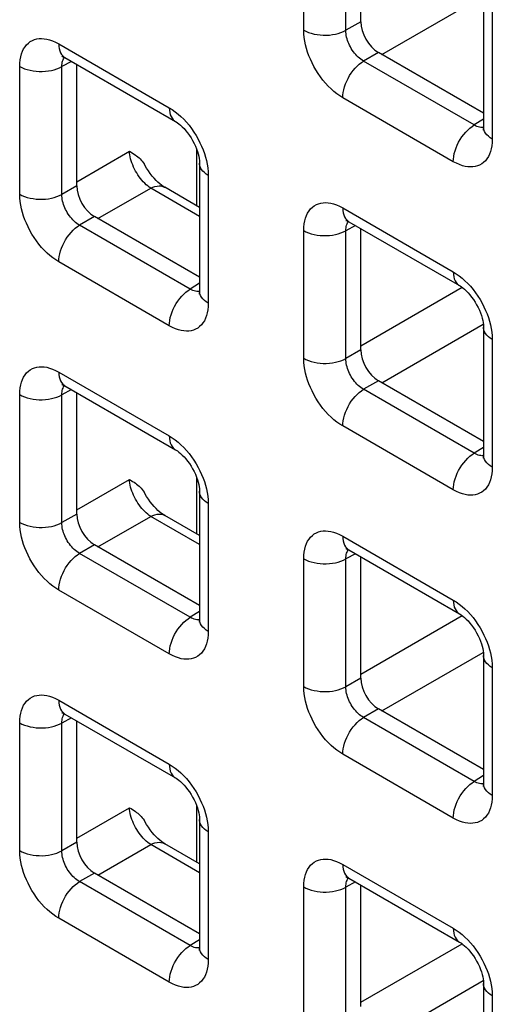
# Model space of a CAD drawing. Units: millimetres. Extents: x -45 to 54, y -212 to 83.
# Drawn here: x -22 to -17, y -22 to -12 of the extents above; entities that cross this region are included whole.
import ezdxf

# ---------------------------------------------------------------- set-up
doc = ezdxf.new("R2010")
doc.units = ezdxf.units.MM
doc.header["$LTSCALE"] = 16.335
doc.layers.add('RACCORDO', color=7, linetype='CONTINUOUS')

msp = doc.modelspace()

# ---------------------------------------------------------------- linework, layer by layer
at = {"layer": 'RACCORDO', "color": 250, "linetype": 'CONTINUOUS'}
for p, q in [((-18.9353, -11.9872), (-18.9353, -10.7157)), ((-18.5148, -11.9893), (-18.5148, -10.7178)), ((-18.1553, -12.2304), (-17.1462, -11.6478)), ((-17.0565, -11.8005), (-17.0565, -13.072)), ((-18.3671, -11.904), (-18.5148, -11.9893)), ((-21.3749, -12.124), (-20.2737, -12.7598)), ((-18.1903, -12.2102), (-18.338, -12.2954)), ((-21.2474, -12.2991), (-21.3432, -12.3506)), ((-17.2369, -12.9312), (-18.338, -12.2954)), ((-21.7637, -13.6199), (-21.7637, -12.3485)), ((-21.3432, -13.6221), (-21.3432, -12.3506)), ((-17.4453, -13.2964), (-18.5464, -12.6607)), ((-17.1443, -12.874), (-17.2369, -12.9312)), ((-17.184, -12.9532), (-17.1964, -12.9498)), ((-21.1955, -13.4963), (-20.6703, -13.193)), ((-20.0003, -13.7355), (-20.0003, -13.1764)), ((-19.8849, -13.4333), (-19.8849, -14.7048)), ((-21.1955, -13.5368), (-21.3432, -13.6221)), ((-20.9837, -13.8632), (-20.4585, -13.56)), ((-19.9727, -13.8404), (-20.4585, -13.56)), ((-18.5464, -13.7571), (-17.4453, -14.3929)), ((-21.0188, -13.8429), (-21.1664, -13.9282)), ((-20.0653, -14.564), (-21.1664, -13.9282)), ((-18.9353, -15.253), (-18.9353, -13.9816)), ((-18.4189, -13.9322), (-18.5148, -13.9837)), ((-18.5148, -15.2552), (-18.5148, -13.9837)), ((-20.2737, -14.9292), (-21.3749, -14.2934)), ((-19.9727, -14.5067), (-20.0653, -14.564)), ((-20.0125, -14.5859), (-20.0248, -14.5826)), ((-18.3671, -15.1294), (-17.3582, -14.5468)), ((-18.1553, -15.4963), (-17.1462, -14.9137)), ((-17.0565, -15.0664), (-17.0565, -16.3379)), ((-18.3671, -15.1699), (-18.5148, -15.2552)), ((-21.3749, -15.3899), (-20.2737, -16.0257)), ((-18.1903, -15.476), (-18.338, -15.5613)), ((-21.2474, -15.565), (-21.3432, -15.6165)), ((-17.2369, -16.1971), (-18.338, -15.5613)), ((-21.7637, -16.8858), (-21.7637, -15.6144)), ((-21.3432, -16.8879), (-21.3432, -15.6165)), ((-17.4453, -16.5623), (-18.5464, -15.9265)), ((-17.1443, -16.1398), (-17.2369, -16.1971)), ((-17.184, -16.219), (-17.1964, -16.2157)), ((-21.1955, -16.7622), (-20.6703, -16.4589)), ((-20.0003, -17.0014), (-20.0003, -16.4423)), ((-19.8849, -16.6992), (-19.8849, -17.9706)), ((-21.1955, -16.8027), (-21.3432, -16.8879)), ((-20.9837, -17.1291), (-20.4585, -16.8258)), ((-19.9727, -17.1063), (-20.4585, -16.8258)), ((-18.5464, -17.023), (-17.4453, -17.6588)), ((-21.0188, -17.1088), (-21.1664, -17.1941)), ((-20.0653, -17.8299), (-21.1664, -17.1941)), ((-18.4189, -17.1981), (-18.5148, -17.2496)), ((-18.9353, -18.5189), (-18.9353, -17.2475)), ((-18.5148, -18.521), (-18.5148, -17.2496)), ((-20.2737, -18.1951), (-21.3749, -17.5593)), ((-19.9727, -17.7726), (-20.0653, -17.8299)), ((-18.3671, -18.3953), (-17.3582, -17.8127)), ((-20.0125, -17.8518), (-20.0248, -17.8485)), ((-18.1553, -18.7622), (-17.1462, -18.1796)), ((-17.0565, -18.3323), (-17.0565, -19.6037)), ((-18.3671, -18.4358), (-18.5148, -18.521)), ((-21.3749, -18.6558), (-20.2737, -19.2916)), ((-18.1903, -18.7419), (-18.338, -18.8272)), ((-21.7637, -20.1517), (-21.7637, -18.8803)), ((-21.2474, -18.8309), (-21.3432, -18.8824)), ((-21.3432, -20.1538), (-21.3432, -18.8824)), ((-17.2369, -19.463), (-18.338, -18.8272)), ((-17.4453, -19.8282), (-18.5464, -19.1924)), ((-17.1443, -19.4057), (-17.2369, -19.463)), ((-17.184, -19.4849), (-17.1964, -19.4816)), ((-21.1955, -20.028), (-20.6703, -19.7248)), ((-20.0003, -20.2673), (-20.0003, -19.7082)), ((-19.8849, -19.9651), (-19.8849, -21.2365)), ((-21.1955, -20.0686), (-21.3432, -20.1538)), ((-20.9837, -20.395), (-20.4585, -20.0917)), ((-19.9727, -20.3722), (-20.4585, -20.0917)), ((-21.0188, -20.3747), (-21.1664, -20.46)), ((-18.5464, -20.2889), (-17.4453, -20.9247)), ((-20.0653, -21.0957), (-21.1664, -20.46)), ((-18.4189, -20.464), (-18.5148, -20.5155)), ((-18.9353, -21.7848), (-18.9353, -20.5134)), ((-18.5148, -21.7869), (-18.5148, -20.5155)), ((-20.2737, -21.461), (-21.3749, -20.8252)), ((-19.9727, -21.0385), (-20.0653, -21.0957)), ((-20.0125, -21.1177), (-20.0248, -21.1144)), ((-18.3671, -21.6611), (-17.3582, -21.0786)), ((-18.1553, -22.0281), (-17.1462, -21.4454)), ((-17.0565, -21.5982), (-17.0565, -22.8696))]:
    msp.add_line(p, q, dxfattribs=at)
at = {"layer": 'RACCORDO', "color": 7, "linetype": 'CONTINUOUS'}
for p, q in [((-18.3671, -11.904), (-18.3671, -10.6962)), ((-17.1443, -11.6781), (-17.1443, -12.9495)), ((-17.1443, -12.8141), (-18.1903, -12.2102)), ((-21.3127, -12.2613), (-20.2116, -12.8971)), ((-21.1955, -13.5368), (-21.1955, -12.329)), ((-19.9727, -13.3108), (-19.9727, -14.5823)), ((-19.9727, -13.7514), (-20.3196, -13.5512)), ((-19.9727, -14.4469), (-21.0188, -13.8429)), ((-18.4843, -13.8944), (-17.3832, -14.5302)), ((-18.3671, -15.1699), (-18.3671, -13.9621)), ((-17.1443, -14.9439), (-17.1443, -16.2154)), ((-17.1443, -16.08), (-18.1903, -15.476)), ((-21.3127, -15.5272), (-20.2116, -16.163)), ((-21.1955, -16.8027), (-21.1955, -15.5949)), ((-19.9727, -16.5767), (-19.9727, -17.8482)), ((-19.9727, -17.0173), (-20.3196, -16.8171)), ((-19.9727, -17.7128), (-21.0188, -17.1088)), ((-18.4843, -17.1603), (-17.3832, -17.7961)), ((-18.3671, -18.4358), (-18.3671, -17.228)), ((-17.1443, -18.2098), (-17.1443, -19.4813)), ((-21.3127, -18.7931), (-20.2116, -19.4289)), ((-17.1443, -19.3459), (-18.1903, -18.7419)), ((-21.1955, -20.0686), (-21.1955, -18.8608)), ((-19.9727, -19.8426), (-19.9727, -21.114)), ((-19.9727, -20.2832), (-20.3196, -20.0829)), ((-19.9727, -20.9787), (-21.0188, -20.3747)), ((-18.4843, -20.4262), (-17.3832, -21.062)), ((-18.3671, -21.7017), (-18.3671, -20.4939)), ((-17.1443, -21.4757), (-17.1443, -22.7471))]:
    msp.add_line(p, q, dxfattribs=at)
at = {"layer": 'RACCORDO', "color": 250, "linetype": 'CONTINUOUS'}
for points in [[(-18.9353, -11.9872), (-18.9122, -11.9992), (-18.8871, -12.0097), (-18.8603, -12.0187), (-18.832, -12.0261), (-18.8025, -12.0317), (-18.7722, -12.0356), (-18.7413, -12.0376), (-18.7102, -12.0377), (-18.6793, -12.036), (-18.6489, -12.0325), (-18.6192, -12.0272), (-18.5907, -12.0201), (-18.5636, -12.0114), (-18.5382, -12.001), (-18.5148, -11.9893)], [(-18.5464, -12.6607), (-18.5764, -12.6419), (-18.6058, -12.6211), (-18.6345, -12.5982), (-18.6627, -12.573), (-18.6903, -12.5458), (-18.717, -12.5167), (-18.7429, -12.4857), (-18.7679, -12.4528), (-18.7914, -12.4189), (-18.8133, -12.3841), (-18.8337, -12.3482), (-18.8523, -12.3124), (-18.8687, -12.277), (-18.8833, -12.2416), (-18.8962, -12.206), (-18.9074, -12.1702), (-18.917, -12.1343), (-18.9246, -12.098), (-18.9301, -12.0614), (-18.9337, -12.0245), (-18.9353, -11.9872)], [(-18.338, -12.2954), (-18.3518, -12.2872), (-18.3654, -12.2778), (-18.3788, -12.2674), (-18.3918, -12.2561), (-18.4045, -12.2439), (-18.4168, -12.2307), (-18.4287, -12.2167), (-18.4401, -12.2018), (-18.4509, -12.1864), (-18.4609, -12.1706), (-18.4702, -12.1543), (-18.4785, -12.138), (-18.486, -12.1218), (-18.4925, -12.1057), (-18.4982, -12.0895), (-18.5032, -12.0731), (-18.5073, -12.0568), (-18.5107, -12.0401), (-18.5131, -12.0232), (-18.5145, -12.0062), (-18.5148, -11.9893)], [(-21.7637, -12.3485), (-21.7625, -12.3146), (-21.7591, -12.2826), (-21.7536, -12.2526), (-21.7459, -12.2245), (-21.7362, -12.1983), (-21.7243, -12.1743), (-21.7104, -12.1525), (-21.6944, -12.1328), (-21.6769, -12.1158), (-21.6576, -12.1016), (-21.6368, -12.09), (-21.615, -12.0812), (-21.5926, -12.0752), (-21.5692, -12.0718), (-21.5448, -12.071), (-21.5195, -12.0727), (-21.4931, -12.0769), (-21.4655, -12.084), (-21.4366, -12.0944), (-21.4064, -12.1077), (-21.3749, -12.124)], [(-21.3749, -12.124), (-21.3737, -12.1487), (-21.3703, -12.1718), (-21.3647, -12.193), (-21.3569, -12.2123), (-21.3471, -12.2292), (-21.3352, -12.2437), (-21.3215, -12.2556), (-21.3128, -12.2613)], [(-21.3432, -12.3506), (-21.3429, -12.3355), (-21.3417, -12.3211), (-21.3393, -12.3075), (-21.336, -12.2948), (-21.3318, -12.283), (-21.3266, -12.2721), (-21.3203, -12.2622), (-21.3175, -12.2587)], [(-18.5464, -12.6607), (-18.5453, -12.6347), (-18.5419, -12.6077), (-18.5363, -12.5799), (-18.5285, -12.5517), (-18.5186, -12.5234), (-18.5068, -12.4952), (-18.4931, -12.4675), (-18.4777, -12.4405), (-18.4608, -12.4146), (-18.4425, -12.39), (-18.4231, -12.367), (-18.4027, -12.3458), (-18.3815, -12.3267), (-18.3599, -12.3098), (-18.338, -12.2954)], [(-21.7637, -12.3485), (-21.7406, -12.3605), (-21.7156, -12.3711), (-21.6887, -12.3801), (-21.6604, -12.3874), (-21.6309, -12.3931), (-21.6006, -12.3969), (-21.5697, -12.3989), (-21.5387, -12.3991), (-21.5078, -12.3974), (-21.4773, -12.3938), (-21.4477, -12.3885), (-21.4191, -12.3814), (-21.392, -12.3727), (-21.3666, -12.3624), (-21.3432, -12.3506)], [(-20.2737, -12.7598), (-20.2726, -12.7845), (-20.2692, -12.8076), (-20.2636, -12.8288), (-20.2558, -12.848), (-20.2459, -12.865), (-20.2341, -12.8795), (-20.2204, -12.8914), (-20.2116, -12.8971)], [(-20.2737, -12.7598), (-20.2437, -12.7785), (-20.2144, -12.7994), (-20.1857, -12.8223), (-20.1575, -12.8475), (-20.1299, -12.8747)], [(-20.1299, -12.8747), (-20.1032, -12.9037), (-20.0773, -12.9348), (-20.0523, -12.9677), (-20.0288, -13.0015), (-20.0068, -13.0364), (-19.9864, -13.0723), (-19.9679, -13.1081), (-19.9514, -13.1435), (-19.9368, -13.1789), (-19.924, -13.2145)], [(-17.4453, -13.2964), (-17.4442, -13.2705), (-17.4408, -13.2435), (-17.4351, -13.2157), (-17.4274, -13.1875), (-17.4175, -13.1592), (-17.4057, -13.131), (-17.392, -13.1032), (-17.3766, -13.0763), (-17.3596, -13.0504), (-17.3414, -13.0258), (-17.3219, -13.0027), (-17.3015, -12.9816), (-17.2804, -12.9625), (-17.2588, -12.9456), (-17.2369, -12.9312)], [(-17.1964, -12.9498), (-17.2094, -12.9451), (-17.2229, -12.9389), (-17.2369, -12.9312)], [(-17.1445, -12.955), (-17.1499, -12.9557), (-17.1608, -12.956), (-17.1722, -12.9552), (-17.184, -12.9532)], [(-17.0565, -13.072), (-17.0772, -13.0587), (-17.0955, -13.0442), (-17.1111, -13.0287), (-17.1239, -13.0123), (-17.1336, -12.9953), (-17.1403, -12.9778), (-17.1438, -12.96), (-17.1443, -12.9495)], [(-17.0565, -13.072), (-17.0577, -13.1059), (-17.0611, -13.1378), (-17.0666, -13.1678), (-17.0742, -13.196), (-17.084, -13.2221), (-17.0958, -13.2461), (-17.1098, -13.268), (-17.1257, -13.2877), (-17.1433, -13.3047), (-17.1625, -13.3189), (-17.1834, -13.3304), (-17.2051, -13.3393), (-17.2276, -13.3453), (-17.251, -13.3487), (-17.2753, -13.3494), (-17.3007, -13.3478), (-17.327, -13.3436), (-17.3546, -13.3364), (-17.3836, -13.3261), (-17.4138, -13.3128), (-17.4453, -13.2964)], [(-20.4585, -13.56), (-20.4736, -13.5497), (-20.4887, -13.5381), (-20.5037, -13.5254), (-20.5184, -13.5115), (-20.5329, -13.4965), (-20.547, -13.4806), (-20.5607, -13.4638), (-20.5738, -13.4462), (-20.5864, -13.4279), (-20.5983, -13.409), (-20.6095, -13.3896), (-20.6199, -13.3698), (-20.6295, -13.3498), (-20.6382, -13.3295), (-20.6459, -13.3093), (-20.6526, -13.289), (-20.6584, -13.269), (-20.663, -13.2492), (-20.6665, -13.2299), (-20.669, -13.2112), (-20.6703, -13.193)], [(-19.924, -13.2145), (-19.9127, -13.2503), (-19.9032, -13.2862), (-19.8956, -13.3224), (-19.8901, -13.3591), (-19.8865, -13.396), (-19.8849, -13.4333)], [(-19.8849, -13.4333), (-19.9057, -13.42), (-19.924, -13.4055), (-19.9396, -13.39), (-19.9523, -13.3737), (-19.9621, -13.3566), (-19.9687, -13.3391), (-19.9722, -13.3213), (-19.9727, -13.3108)], [(-20.4585, -13.56), (-20.4372, -13.5502), (-20.4161, -13.5431), (-20.3957, -13.5387), (-20.376, -13.5371), (-20.3572, -13.5384), (-20.3396, -13.5424), (-20.3233, -13.5491), (-20.3196, -13.5512)], [(-21.7637, -13.6199), (-21.7406, -13.6319), (-21.7156, -13.6425), (-21.6887, -13.6515), (-21.6604, -13.6589), (-21.6309, -13.6645), (-21.6006, -13.6684), (-21.5697, -13.6704), (-21.5387, -13.6705), (-21.5078, -13.6688), (-21.4773, -13.6653), (-21.4477, -13.66), (-21.4191, -13.6529), (-21.392, -13.6441), (-21.3666, -13.6338), (-21.3432, -13.6221)], [(-21.3749, -14.2934), (-21.4048, -14.2747), (-21.4342, -14.2539), (-21.4629, -14.2309), (-21.4911, -14.2058), (-21.5187, -14.1786), (-21.5454, -14.1495), (-21.5713, -14.1185), (-21.5963, -14.0856), (-21.6198, -14.0517), (-21.6418, -14.0169), (-21.6622, -13.981), (-21.6807, -13.9452), (-21.6972, -13.9097), (-21.7118, -13.8743), (-21.7246, -13.8388), (-21.7359, -13.803), (-21.7454, -13.7671), (-21.753, -13.7308), (-21.7585, -13.6942), (-21.7621, -13.6572), (-21.7637, -13.6199)], [(-21.1664, -13.9282), (-21.1802, -13.92), (-21.1938, -13.9106), (-21.2072, -13.9002), (-21.2203, -13.8889), (-21.2329, -13.8767), (-21.2452, -13.8635), (-21.2571, -13.8495), (-21.2686, -13.8346), (-21.2793, -13.8192), (-21.2893, -13.8033), (-21.2986, -13.7871), (-21.307, -13.7708), (-21.3144, -13.7546), (-21.3209, -13.7385), (-21.3267, -13.7223), (-21.3316, -13.7059), (-21.3358, -13.6896), (-21.3391, -13.6729), (-21.3415, -13.656), (-21.3429, -13.639), (-21.3432, -13.6221)], [(-18.9353, -13.9816), (-18.934, -13.9477), (-18.9307, -13.9157), (-18.9252, -13.8857), (-18.9175, -13.8576), (-18.9077, -13.8314), (-18.8959, -13.8074), (-18.882, -13.7856), (-18.866, -13.7659), (-18.8484, -13.7489), (-18.8292, -13.7347), (-18.8084, -13.7231), (-18.7866, -13.7143), (-18.7641, -13.7083), (-18.7408, -13.7049), (-18.7164, -13.7041), (-18.6911, -13.7058), (-18.6647, -13.71), (-18.6371, -13.7171), (-18.6082, -13.7275), (-18.5779, -13.7408), (-18.5464, -13.7571)], [(-18.5464, -13.7571), (-18.5453, -13.7818), (-18.5419, -13.8049), (-18.5363, -13.8261), (-18.5285, -13.8454), (-18.5186, -13.8623), (-18.5068, -13.8768), (-18.4931, -13.8887), (-18.4843, -13.8944)], [(-18.5148, -13.9837), (-18.5145, -13.9686), (-18.5132, -13.9542), (-18.5109, -13.9406), (-18.5076, -13.9279), (-18.5034, -13.9161), (-18.4981, -13.9052), (-18.4919, -13.8953), (-18.4891, -13.8918)], [(-21.3749, -14.2934), (-21.3737, -14.2675), (-21.3703, -14.2405), (-21.3647, -14.2127), (-21.3569, -14.1845), (-21.3471, -14.1562), (-21.3352, -14.128), (-21.3215, -14.1002), (-21.3061, -14.0733), (-21.2892, -14.0474), (-21.2709, -14.0228), (-21.2515, -13.9997), (-21.2311, -13.9786), (-21.21, -13.9595), (-21.1883, -13.9426), (-21.1664, -13.9282)], [(-18.9353, -13.9816), (-18.9122, -13.9936), (-18.8871, -14.0042), (-18.8603, -14.0132), (-18.832, -14.0205), (-18.8025, -14.0262), (-18.7722, -14.03), (-18.7413, -14.032), (-18.7102, -14.0322), (-18.6793, -14.0305), (-18.6489, -14.0269), (-18.6192, -14.0216), (-18.5907, -14.0145), (-18.5636, -14.0058), (-18.5382, -13.9955), (-18.5148, -13.9837)], [(-17.4453, -14.3929), (-17.4442, -14.4176), (-17.4408, -14.4407), (-17.4351, -14.4619), (-17.4274, -14.4811), (-17.4175, -14.4981), (-17.4057, -14.5126), (-17.392, -14.5245), (-17.3832, -14.5302)], [(-17.4453, -14.3929), (-17.4153, -14.4116), (-17.386, -14.4325), (-17.3572, -14.4554), (-17.329, -14.4806), (-17.3015, -14.5078)], [(-20.2737, -14.9292), (-20.2726, -14.9033), (-20.2692, -14.8762), (-20.2636, -14.8485), (-20.2558, -14.8203), (-20.2459, -14.7919), (-20.2341, -14.7638), (-20.2204, -14.736), (-20.205, -14.7091), (-20.1881, -14.6831), (-20.1698, -14.6585), (-20.1503, -14.6355), (-20.13, -14.6143), (-20.1088, -14.5952), (-20.0872, -14.5784), (-20.0653, -14.564)], [(-20.0248, -14.5826), (-20.0378, -14.5779), (-20.0514, -14.5717), (-20.0653, -14.564)], [(-19.9729, -14.5877), (-19.9783, -14.5885), (-19.9893, -14.5888), (-20.0007, -14.588), (-20.0125, -14.5859)], [(-19.8849, -14.7048), (-19.9057, -14.6914), (-19.924, -14.677), (-19.9396, -14.6615), (-19.9523, -14.6451), (-19.9621, -14.6281), (-19.9687, -14.6106), (-19.9722, -14.5927), (-19.9727, -14.5823)], [(-17.3015, -14.5078), (-17.2748, -14.5368), (-17.2489, -14.5679), (-17.2238, -14.6008), (-17.2003, -14.6346), (-17.1784, -14.6695), (-17.158, -14.7054), (-17.1395, -14.7412), (-17.123, -14.7766), (-17.1084, -14.812), (-17.0956, -14.8476)], [(-19.8849, -14.7048), (-19.8861, -14.7387), (-19.8895, -14.7706), (-19.895, -14.8006), (-19.9026, -14.8287), (-19.9124, -14.8549), (-19.9243, -14.8789), (-19.9382, -14.9008), (-19.9542, -14.9205), (-19.9717, -14.9375), (-19.991, -14.9517), (-20.0118, -14.9632), (-20.0336, -14.972), (-20.056, -14.9781), (-20.0794, -14.9814), (-20.1038, -14.9822), (-20.1291, -14.9806), (-20.1554, -14.9764), (-20.1831, -14.9692), (-20.212, -14.9589), (-20.2422, -14.9456), (-20.2737, -14.9292)], [(-17.0956, -14.8476), (-17.0843, -14.8834), (-17.0747, -14.9193), (-17.0672, -14.9555), (-17.0616, -14.9922), (-17.0581, -15.0291), (-17.0565, -15.0664)], [(-17.0565, -15.0664), (-17.0772, -15.0531), (-17.0955, -15.0386), (-17.1111, -15.0231), (-17.1239, -15.0068), (-17.1336, -14.9897), (-17.1403, -14.9722), (-17.1438, -14.9544), (-17.1443, -14.9439)], [(-18.9353, -15.253), (-18.9122, -15.265), (-18.8871, -15.2756), (-18.8603, -15.2846), (-18.832, -15.292), (-18.8025, -15.2976), (-18.7722, -15.3014), (-18.7413, -15.3035), (-18.7102, -15.3036), (-18.6793, -15.3019), (-18.6489, -15.2984), (-18.6192, -15.2931), (-18.5907, -15.286), (-18.5636, -15.2772), (-18.5382, -15.2669), (-18.5148, -15.2552)], [(-18.5464, -15.9265), (-18.5764, -15.9078), (-18.6058, -15.887), (-18.6345, -15.864), (-18.6627, -15.8389), (-18.6903, -15.8117), (-18.717, -15.7826), (-18.7429, -15.7516), (-18.7679, -15.7187), (-18.7914, -15.6848), (-18.8133, -15.65), (-18.8337, -15.6141), (-18.8523, -15.5783), (-18.8687, -15.5428), (-18.8833, -15.5074), (-18.8962, -15.4719), (-18.9074, -15.4361), (-18.917, -15.4002), (-18.9246, -15.3639), (-18.9301, -15.3273), (-18.9337, -15.2903), (-18.9353, -15.253)], [(-18.338, -15.5613), (-18.3518, -15.5531), (-18.3654, -15.5437), (-18.3788, -15.5333), (-18.3918, -15.522), (-18.4045, -15.5098), (-18.4168, -15.4966), (-18.4287, -15.4826), (-18.4401, -15.4677), (-18.4509, -15.4523), (-18.4609, -15.4364), (-18.4702, -15.4202), (-18.4785, -15.4039), (-18.486, -15.3877), (-18.4925, -15.3716), (-18.4982, -15.3554), (-18.5032, -15.339), (-18.5073, -15.3227), (-18.5107, -15.306), (-18.5131, -15.2891), (-18.5145, -15.2721), (-18.5148, -15.2552)], [(-21.7637, -15.6144), (-21.7625, -15.5805), (-21.7591, -15.5485), (-21.7536, -15.5185), (-21.7459, -15.4904), (-21.7362, -15.4642), (-21.7243, -15.4402), (-21.7104, -15.4184), (-21.6944, -15.3987), (-21.6769, -15.3817), (-21.6576, -15.3675), (-21.6368, -15.3559), (-21.615, -15.3471), (-21.5926, -15.341), (-21.5692, -15.3377), (-21.5448, -15.3369), (-21.5195, -15.3385), (-21.4931, -15.3427), (-21.4655, -15.3499), (-21.4366, -15.3603), (-21.4064, -15.3736), (-21.3749, -15.3899)], [(-21.3749, -15.3899), (-21.3737, -15.4146), (-21.3703, -15.4377), (-21.3647, -15.4589), (-21.3569, -15.4781), (-21.3471, -15.4951), (-21.3352, -15.5096), (-21.3215, -15.5215), (-21.3128, -15.5272)], [(-21.3432, -15.6165), (-21.3429, -15.6014), (-21.3417, -15.5869), (-21.3393, -15.5733), (-21.336, -15.5606), (-21.3318, -15.5489), (-21.3266, -15.538), (-21.3203, -15.5281), (-21.3175, -15.5246)], [(-18.5464, -15.9265), (-18.5453, -15.9006), (-18.5419, -15.8736), (-18.5363, -15.8458), (-18.5285, -15.8176), (-18.5186, -15.7893), (-18.5068, -15.7611), (-18.4931, -15.7333), (-18.4777, -15.7064), (-18.4608, -15.6804), (-18.4425, -15.6559), (-18.4231, -15.6328), (-18.4027, -15.6117), (-18.3815, -15.5925), (-18.3599, -15.5757), (-18.338, -15.5613)], [(-21.7637, -15.6144), (-21.7406, -15.6264), (-21.7156, -15.637), (-21.6887, -15.646), (-21.6604, -15.6533), (-21.6309, -15.659), (-21.6006, -15.6628), (-21.5697, -15.6648), (-21.5387, -15.665), (-21.5078, -15.6633), (-21.4773, -15.6597), (-21.4477, -15.6544), (-21.4191, -15.6473), (-21.392, -15.6386), (-21.3666, -15.6283), (-21.3432, -15.6165)], [(-20.2737, -16.0257), (-20.2726, -16.0504), (-20.2692, -16.0734), (-20.2636, -16.0947), (-20.2558, -16.1139), (-20.2459, -16.1309), (-20.2341, -16.1454), (-20.2204, -16.1573), (-20.2116, -16.163)], [(-20.2737, -16.0257), (-20.2437, -16.0444), (-20.2144, -16.0653), (-20.1857, -16.0882), (-20.1575, -16.1133), (-20.1299, -16.1406)], [(-20.1299, -16.1406), (-20.1032, -16.1696), (-20.0773, -16.2007), (-20.0523, -16.2336), (-20.0288, -16.2674), (-20.0068, -16.3023), (-19.9864, -16.3381), (-19.9679, -16.374), (-19.9514, -16.4094), (-19.9368, -16.4448), (-19.924, -16.4804)], [(-17.4453, -16.5623), (-17.4442, -16.5364), (-17.4408, -16.5093), (-17.4351, -16.4816), (-17.4274, -16.4534), (-17.4175, -16.425), (-17.4057, -16.3969), (-17.392, -16.3691), (-17.3766, -16.3422), (-17.3596, -16.3162), (-17.3414, -16.2916), (-17.3219, -16.2686), (-17.3015, -16.2474), (-17.2804, -16.2283), (-17.2588, -16.2115), (-17.2369, -16.1971)], [(-17.1964, -16.2157), (-17.2094, -16.211), (-17.2229, -16.2048), (-17.2369, -16.1971)], [(-17.1445, -16.2208), (-17.1499, -16.2216), (-17.1608, -16.2219), (-17.1722, -16.2211), (-17.184, -16.219)], [(-17.0565, -16.3379), (-17.0772, -16.3245), (-17.0955, -16.3101), (-17.1111, -16.2946), (-17.1239, -16.2782), (-17.1336, -16.2612), (-17.1403, -16.2437), (-17.1438, -16.2258), (-17.1443, -16.2154)], [(-17.0565, -16.3379), (-17.0577, -16.3718), (-17.0611, -16.4037), (-17.0666, -16.4337), (-17.0742, -16.4618), (-17.084, -16.488), (-17.0958, -16.512), (-17.1098, -16.5339), (-17.1257, -16.5536), (-17.1433, -16.5706), (-17.1625, -16.5848), (-17.1834, -16.5963), (-17.2051, -16.6051), (-17.2276, -16.6112), (-17.251, -16.6145), (-17.2753, -16.6153), (-17.3007, -16.6137), (-17.327, -16.6095), (-17.3546, -16.6023), (-17.3836, -16.592), (-17.4138, -16.5787), (-17.4453, -16.5623)], [(-20.4585, -16.8258), (-20.4736, -16.8156), (-20.4887, -16.804), (-20.5037, -16.7912), (-20.5184, -16.7773), (-20.5329, -16.7624), (-20.547, -16.7465), (-20.5607, -16.7297), (-20.5738, -16.7121), (-20.5864, -16.6938), (-20.5983, -16.6749), (-20.6095, -16.6555), (-20.6199, -16.6357), (-20.6295, -16.6156), (-20.6382, -16.5954), (-20.6459, -16.5751), (-20.6526, -16.5549), (-20.6584, -16.5349), (-20.663, -16.5151), (-20.6665, -16.4958), (-20.669, -16.4771), (-20.6703, -16.4589)], [(-19.924, -16.4804), (-19.9127, -16.5161), (-19.9032, -16.5521), (-19.8956, -16.5883), (-19.8901, -16.6249), (-19.8865, -16.6619), (-19.8849, -16.6992)], [(-19.8849, -16.6992), (-19.9057, -16.6859), (-19.924, -16.6714), (-19.9396, -16.6559), (-19.9523, -16.6395), (-19.9621, -16.6225), (-19.9687, -16.605), (-19.9722, -16.5872), (-19.9727, -16.5767)], [(-20.4585, -16.8258), (-20.4372, -16.8161), (-20.4161, -16.809), (-20.3957, -16.8046), (-20.376, -16.803), (-20.3572, -16.8042), (-20.3396, -16.8082), (-20.3233, -16.815), (-20.3196, -16.8171)], [(-21.7637, -16.8858), (-21.7406, -16.8978), (-21.7156, -16.9084), (-21.6887, -16.9174), (-21.6604, -16.9248), (-21.6309, -16.9304), (-21.6006, -16.9342), (-21.5697, -16.9362), (-21.5387, -16.9364), (-21.5078, -16.9347), (-21.4773, -16.9312), (-21.4477, -16.9258), (-21.4191, -16.9188), (-21.392, -16.91), (-21.3666, -16.8997), (-21.3432, -16.8879)], [(-21.3749, -17.5593), (-21.4048, -17.5406), (-21.4342, -17.5198), (-21.4629, -17.4968), (-21.4911, -17.4717), (-21.5187, -17.4445), (-21.5454, -17.4154), (-21.5713, -17.3843), (-21.5963, -17.3515), (-21.6198, -17.3176), (-21.6418, -17.2827), (-21.6622, -17.2469), (-21.6807, -17.2111), (-21.6972, -17.1756), (-21.7118, -17.1402), (-21.7246, -17.1046), (-21.7359, -17.0689), (-21.7454, -17.033), (-21.753, -16.9967), (-21.7585, -16.9601), (-21.7621, -16.9231), (-21.7637, -16.8858)], [(-21.1664, -17.1941), (-21.1802, -17.1858), (-21.1938, -17.1765), (-21.2072, -17.1661), (-21.2203, -17.1548), (-21.2329, -17.1425), (-21.2452, -17.1294), (-21.2571, -17.1153), (-21.2686, -17.1005), (-21.2793, -17.0851), (-21.2893, -17.0692), (-21.2986, -17.053), (-21.307, -17.0367), (-21.3144, -17.0205), (-21.3209, -17.0044), (-21.3267, -16.9881), (-21.3316, -16.9718), (-21.3358, -16.9554), (-21.3391, -16.9388), (-21.3415, -16.9218), (-21.3429, -16.9048), (-21.3432, -16.8879)], [(-18.9353, -17.2475), (-18.934, -17.2136), (-18.9307, -17.1816), (-18.9252, -17.1516), (-18.9175, -17.1235), (-18.9077, -17.0973), (-18.8959, -17.0733), (-18.882, -17.0515), (-18.866, -17.0318), (-18.8484, -17.0148), (-18.8292, -17.0006), (-18.8084, -16.989), (-18.7866, -16.9802), (-18.7641, -16.9741), (-18.7408, -16.9708), (-18.7164, -16.97), (-18.6911, -16.9716), (-18.6647, -16.9758), (-18.6371, -16.983), (-18.6082, -16.9934), (-18.5779, -17.0067), (-18.5464, -17.023)], [(-18.5464, -17.023), (-18.5453, -17.0477), (-18.5419, -17.0708), (-18.5363, -17.092), (-18.5285, -17.1112), (-18.5186, -17.1282), (-18.5068, -17.1427), (-18.4931, -17.1546), (-18.4843, -17.1603)], [(-21.3749, -17.5593), (-21.3737, -17.5334), (-21.3703, -17.5063), (-21.3647, -17.4786), (-21.3569, -17.4504), (-21.3471, -17.422), (-21.3352, -17.3939), (-21.3215, -17.3661), (-21.3061, -17.3392), (-21.2892, -17.3132), (-21.2709, -17.2886), (-21.2515, -17.2656), (-21.2311, -17.2444), (-21.21, -17.2253), (-21.1883, -17.2085), (-21.1664, -17.1941)], [(-18.5148, -17.2496), (-18.5145, -17.2345), (-18.5132, -17.22), (-18.5109, -17.2064), (-18.5076, -17.1937), (-18.5034, -17.182), (-18.4981, -17.1711), (-18.4919, -17.1612), (-18.4891, -17.1577)], [(-18.9353, -17.2475), (-18.9122, -17.2595), (-18.8871, -17.2701), (-18.8603, -17.2791), (-18.832, -17.2864), (-18.8025, -17.292), (-18.7722, -17.2959), (-18.7413, -17.2979), (-18.7102, -17.2981), (-18.6793, -17.2964), (-18.6489, -17.2928), (-18.6192, -17.2875), (-18.5907, -17.2804), (-18.5636, -17.2717), (-18.5382, -17.2614), (-18.5148, -17.2496)], [(-17.4453, -17.6588), (-17.4442, -17.6835), (-17.4408, -17.7065), (-17.4351, -17.7278), (-17.4274, -17.747), (-17.4175, -17.764), (-17.4057, -17.7785), (-17.392, -17.7904), (-17.3832, -17.7961)], [(-17.4453, -17.6588), (-17.4153, -17.6775), (-17.386, -17.6984), (-17.3572, -17.7213), (-17.329, -17.7464), (-17.3015, -17.7737)], [(-20.2737, -18.1951), (-20.2726, -18.1691), (-20.2692, -18.1421), (-20.2636, -18.1144), (-20.2558, -18.0862), (-20.2459, -18.0578), (-20.2341, -18.0296), (-20.2204, -18.0019), (-20.205, -17.9749), (-20.1881, -17.949), (-20.1698, -17.9244), (-20.1503, -17.9014), (-20.13, -17.8802), (-20.1088, -17.8611), (-20.0872, -17.8443), (-20.0653, -17.8299)], [(-20.0248, -17.8485), (-20.0378, -17.8438), (-20.0514, -17.8376), (-20.0653, -17.8299)], [(-17.3015, -17.7737), (-17.2748, -17.8027), (-17.2489, -17.8338), (-17.2238, -17.8667), (-17.2003, -17.9005), (-17.1784, -17.9354), (-17.158, -17.9712), (-17.1395, -18.0071), (-17.123, -18.0425), (-17.1084, -18.0779), (-17.0956, -18.1135)], [(-19.9729, -17.8536), (-19.9783, -17.8544), (-19.9893, -17.8547), (-20.0007, -17.8539), (-20.0125, -17.8518)], [(-19.8849, -17.9706), (-19.9057, -17.9573), (-19.924, -17.9428), (-19.9396, -17.9273), (-19.9523, -17.911), (-19.9621, -17.894), (-19.9687, -17.8764), (-19.9722, -17.8586), (-19.9727, -17.8482)], [(-19.8849, -17.9706), (-19.8861, -18.0045), (-19.8895, -18.0365), (-19.895, -18.0665), (-19.9026, -18.0946), (-19.9124, -18.1208), (-19.9243, -18.1448), (-19.9382, -18.1667), (-19.9542, -18.1863), (-19.9717, -18.2033), (-19.991, -18.2176), (-20.0118, -18.2291), (-20.0336, -18.2379), (-20.056, -18.244), (-20.0794, -18.2473), (-20.1038, -18.2481), (-20.1291, -18.2465), (-20.1554, -18.2423), (-20.1831, -18.2351), (-20.212, -18.2248), (-20.2422, -18.2114), (-20.2737, -18.1951)], [(-17.0956, -18.1135), (-17.0843, -18.1492), (-17.0747, -18.1852), (-17.0672, -18.2214), (-17.0616, -18.258), (-17.0581, -18.295), (-17.0565, -18.3323)], [(-17.0565, -18.3323), (-17.0772, -18.319), (-17.0955, -18.3045), (-17.1111, -18.289), (-17.1239, -18.2726), (-17.1336, -18.2556), (-17.1403, -18.2381), (-17.1438, -18.2203), (-17.1443, -18.2098)], [(-21.7637, -18.8803), (-21.7625, -18.8464), (-21.7591, -18.8144), (-21.7536, -18.7844), (-21.7459, -18.7563), (-21.7362, -18.7301), (-21.7243, -18.7061), (-21.7104, -18.6842), (-21.6944, -18.6646), (-21.6769, -18.6476), (-21.6576, -18.6334), (-21.6368, -18.6218), (-21.615, -18.613), (-21.5926, -18.6069), (-21.5692, -18.6036), (-21.5448, -18.6028), (-21.5195, -18.6044), (-21.4931, -18.6086), (-21.4655, -18.6158), (-21.4366, -18.6261), (-21.4064, -18.6395), (-21.3749, -18.6558)], [(-18.9353, -18.5189), (-18.9122, -18.5309), (-18.8871, -18.5415), (-18.8603, -18.5505), (-18.832, -18.5579), (-18.8025, -18.5635), (-18.7722, -18.5673), (-18.7413, -18.5693), (-18.7102, -18.5695), (-18.6793, -18.5678), (-18.6489, -18.5643), (-18.6192, -18.5589), (-18.5907, -18.5519), (-18.5636, -18.5431), (-18.5382, -18.5328), (-18.5148, -18.521)], [(-18.5464, -19.1924), (-18.5764, -19.1737), (-18.6058, -19.1529), (-18.6345, -19.1299), (-18.6627, -19.1048), (-18.6903, -19.0776), (-18.717, -19.0485), (-18.7429, -19.0174), (-18.7679, -18.9846), (-18.7914, -18.9507), (-18.8133, -18.9158), (-18.8337, -18.88), (-18.8523, -18.8442), (-18.8687, -18.8087), (-18.8833, -18.7733), (-18.8962, -18.7377), (-18.9074, -18.702), (-18.917, -18.6661), (-18.9246, -18.6298), (-18.9301, -18.5932), (-18.9337, -18.5562), (-18.9353, -18.5189)], [(-18.338, -18.8272), (-18.3518, -18.8189), (-18.3654, -18.8096), (-18.3788, -18.7992), (-18.3918, -18.7879), (-18.4045, -18.7756), (-18.4168, -18.7625), (-18.4287, -18.7484), (-18.4401, -18.7336), (-18.4509, -18.7182), (-18.4609, -18.7023), (-18.4702, -18.6861), (-18.4785, -18.6698), (-18.486, -18.6536), (-18.4925, -18.6375), (-18.4982, -18.6212), (-18.5032, -18.6049), (-18.5073, -18.5885), (-18.5107, -18.5719), (-18.5131, -18.5549), (-18.5145, -18.5379), (-18.5148, -18.521)], [(-21.3749, -18.6558), (-21.3737, -18.6805), (-21.3703, -18.7035), (-21.3647, -18.7248), (-21.3569, -18.744), (-21.3471, -18.761), (-21.3352, -18.7755), (-21.3215, -18.7874), (-21.3128, -18.7931)], [(-21.3432, -18.8824), (-21.3429, -18.8672), (-21.3417, -18.8528), (-21.3393, -18.8392), (-21.336, -18.8265), (-21.3318, -18.8148), (-21.3266, -18.8039), (-21.3203, -18.794), (-21.3175, -18.7905)], [(-21.7637, -18.8803), (-21.7406, -18.8923), (-21.7156, -18.9028), (-21.6887, -18.9118), (-21.6604, -18.9192), (-21.6309, -18.9248), (-21.6006, -18.9287), (-21.5697, -18.9307), (-21.5387, -18.9308), (-21.5078, -18.9291), (-21.4773, -18.9256), (-21.4477, -18.9203), (-21.4191, -18.9132), (-21.392, -18.9045), (-21.3666, -18.8942), (-21.3432, -18.8824)], [(-18.5464, -19.1924), (-18.5453, -19.1665), (-18.5419, -19.1394), (-18.5363, -19.1117), (-18.5285, -19.0835), (-18.5186, -19.0551), (-18.5068, -19.027), (-18.4931, -18.9992), (-18.4777, -18.9723), (-18.4608, -18.9463), (-18.4425, -18.9217), (-18.4231, -18.8987), (-18.4027, -18.8775), (-18.3815, -18.8584), (-18.3599, -18.8416), (-18.338, -18.8272)], [(-20.2737, -19.2916), (-20.2726, -19.3162), (-20.2692, -19.3393), (-20.2636, -19.3606), (-20.2558, -19.3798), (-20.2459, -19.3968), (-20.2341, -19.4113), (-20.2204, -19.4232), (-20.2116, -19.4289)], [(-20.2737, -19.2916), (-20.2437, -19.3103), (-20.2144, -19.3311), (-20.1857, -19.3541), (-20.1575, -19.3792), (-20.1299, -19.4064)], [(-20.1299, -19.4064), (-20.1032, -19.4355), (-20.0773, -19.4666), (-20.0523, -19.4994), (-20.0288, -19.5333), (-20.0068, -19.5682), (-19.9864, -19.604), (-19.9679, -19.6398), (-19.9514, -19.6753), (-19.9368, -19.7107), (-19.924, -19.7463)], [(-17.4453, -19.8282), (-17.4442, -19.8022), (-17.4408, -19.7752), (-17.4351, -19.7475), (-17.4274, -19.7193), (-17.4175, -19.6909), (-17.4057, -19.6627), (-17.392, -19.635), (-17.3766, -19.608), (-17.3596, -19.5821), (-17.3414, -19.5575), (-17.3219, -19.5345), (-17.3015, -19.5133), (-17.2804, -19.4942), (-17.2588, -19.4774), (-17.2369, -19.463)], [(-17.1964, -19.4816), (-17.2094, -19.4769), (-17.2229, -19.4707), (-17.2369, -19.463)], [(-17.1445, -19.4867), (-17.1499, -19.4875), (-17.1608, -19.4878), (-17.1722, -19.487), (-17.184, -19.4849)], [(-17.0565, -19.6037), (-17.0772, -19.5904), (-17.0955, -19.5759), (-17.1111, -19.5604), (-17.1239, -19.5441), (-17.1336, -19.5271), (-17.1403, -19.5095), (-17.1438, -19.4917), (-17.1443, -19.4813)], [(-17.0565, -19.6037), (-17.0577, -19.6376), (-17.0611, -19.6696), (-17.0666, -19.6996), (-17.0742, -19.7277), (-17.084, -19.7539), (-17.0958, -19.7779), (-17.1098, -19.7998), (-17.1257, -19.8194), (-17.1433, -19.8364), (-17.1625, -19.8506), (-17.1834, -19.8622), (-17.2051, -19.871), (-17.2276, -19.8771), (-17.251, -19.8804), (-17.2753, -19.8812), (-17.3007, -19.8796), (-17.327, -19.8754), (-17.3546, -19.8682), (-17.3836, -19.8579), (-17.4138, -19.8445), (-17.4453, -19.8282)], [(-20.4585, -20.0917), (-20.4736, -20.0814), (-20.4887, -20.0699), (-20.5037, -20.0571), (-20.5184, -20.0432), (-20.5329, -20.0283), (-20.547, -20.0124), (-20.5607, -19.9955), (-20.5738, -19.9779), (-20.5864, -19.9596), (-20.5983, -19.9407), (-20.6095, -19.9214), (-20.6199, -19.9016), (-20.6295, -19.8815), (-20.6382, -19.8613), (-20.6459, -19.841), (-20.6526, -19.8208), (-20.6584, -19.8007), (-20.663, -19.781), (-20.6665, -19.7617), (-20.669, -19.7429), (-20.6703, -19.7248)], [(-19.924, -19.7463), (-19.9127, -19.782), (-19.9032, -19.8179), (-19.8956, -19.8542), (-19.8901, -19.8908), (-19.8865, -19.9278), (-19.8849, -19.9651)], [(-19.8849, -19.9651), (-19.9057, -19.9518), (-19.924, -19.9373), (-19.9396, -19.9218), (-19.9523, -19.9054), (-19.9621, -19.8884), (-19.9687, -19.8709), (-19.9722, -19.8531), (-19.9727, -19.8426)], [(-20.4585, -20.0917), (-20.4372, -20.0819), (-20.4161, -20.0748), (-20.3957, -20.0705), (-20.376, -20.0689), (-20.3572, -20.0701), (-20.3396, -20.0741), (-20.3233, -20.0809), (-20.3196, -20.0829)], [(-21.7637, -20.1517), (-21.7406, -20.1637), (-21.7156, -20.1743), (-21.6887, -20.1833), (-21.6604, -20.1906), (-21.6309, -20.1963), (-21.6006, -20.2001), (-21.5697, -20.2021), (-21.5387, -20.2023), (-21.5078, -20.2006), (-21.4773, -20.197), (-21.4477, -20.1917), (-21.4191, -20.1846), (-21.392, -20.1759), (-21.3666, -20.1656), (-21.3432, -20.1538)], [(-21.3749, -20.8252), (-21.4048, -20.8065), (-21.4342, -20.7856), (-21.4629, -20.7627), (-21.4911, -20.7376), (-21.5187, -20.7103), (-21.5454, -20.6813), (-21.5713, -20.6502), (-21.5963, -20.6173), (-21.6198, -20.5835), (-21.6418, -20.5486), (-21.6622, -20.5128), (-21.6807, -20.4769), (-21.6972, -20.4415), (-21.7118, -20.4061), (-21.7246, -20.3705), (-21.7359, -20.3348), (-21.7454, -20.2988), (-21.753, -20.2626), (-21.7585, -20.226), (-21.7621, -20.189), (-21.7637, -20.1517)], [(-21.1664, -20.46), (-21.1802, -20.4517), (-21.1938, -20.4424), (-21.2072, -20.432), (-21.2203, -20.4206), (-21.2329, -20.4084), (-21.2452, -20.3953), (-21.2571, -20.3812), (-21.2686, -20.3664), (-21.2793, -20.351), (-21.2893, -20.3351), (-21.2986, -20.3189), (-21.307, -20.3025), (-21.3144, -20.2864), (-21.3209, -20.2703), (-21.3267, -20.254), (-21.3316, -20.2377), (-21.3358, -20.2213), (-21.3391, -20.2047), (-21.3415, -20.1877), (-21.3429, -20.1707), (-21.3432, -20.1538)], [(-18.9353, -20.5134), (-18.934, -20.4795), (-18.9307, -20.4475), (-18.9252, -20.4175), (-18.9175, -20.3894), (-18.9077, -20.3632), (-18.8959, -20.3392), (-18.882, -20.3173), (-18.866, -20.2977), (-18.8484, -20.2807), (-18.8292, -20.2665), (-18.8084, -20.2549), (-18.7866, -20.2461), (-18.7641, -20.24), (-18.7408, -20.2367), (-18.7164, -20.2359), (-18.6911, -20.2375), (-18.6647, -20.2417), (-18.6371, -20.2489), (-18.6082, -20.2592), (-18.5779, -20.2726), (-18.5464, -20.2889)], [(-18.5464, -20.2889), (-18.5453, -20.3136), (-18.5419, -20.3366), (-18.5363, -20.3579), (-18.5285, -20.3771), (-18.5186, -20.3941), (-18.5068, -20.4086), (-18.4931, -20.4205), (-18.4843, -20.4262)], [(-21.3749, -20.8252), (-21.3737, -20.7992), (-21.3703, -20.7722), (-21.3647, -20.7445), (-21.3569, -20.7163), (-21.3471, -20.6879), (-21.3352, -20.6597), (-21.3215, -20.632), (-21.3061, -20.605), (-21.2892, -20.5791), (-21.2709, -20.5545), (-21.2515, -20.5315), (-21.2311, -20.5103), (-21.21, -20.4912), (-21.1883, -20.4744), (-21.1664, -20.46)], [(-18.5148, -20.5155), (-18.5145, -20.5003), (-18.5132, -20.4859), (-18.5109, -20.4723), (-18.5076, -20.4596), (-18.5034, -20.4479), (-18.4981, -20.437), (-18.4919, -20.4271), (-18.4891, -20.4236)], [(-18.9353, -20.5134), (-18.9122, -20.5254), (-18.8871, -20.5359), (-18.8603, -20.5449), (-18.832, -20.5523), (-18.8025, -20.5579), (-18.7722, -20.5618), (-18.7413, -20.5638), (-18.7102, -20.5639), (-18.6793, -20.5622), (-18.6489, -20.5587), (-18.6192, -20.5534), (-18.5907, -20.5463), (-18.5636, -20.5376), (-18.5382, -20.5273), (-18.5148, -20.5155)], [(-17.4453, -20.9247), (-17.4442, -20.9493), (-17.4408, -20.9724), (-17.4351, -20.9937), (-17.4274, -21.0129), (-17.4175, -21.0299), (-17.4057, -21.0444), (-17.392, -21.0563), (-17.3832, -21.062)], [(-17.4453, -20.9247), (-17.4153, -20.9434), (-17.386, -20.9642), (-17.3572, -20.9872), (-17.329, -21.0123), (-17.3015, -21.0395)], [(-17.3015, -21.0395), (-17.2748, -21.0686), (-17.2489, -21.0997), (-17.2238, -21.1325), (-17.2003, -21.1664), (-17.1784, -21.2013), (-17.158, -21.2371), (-17.1395, -21.2729), (-17.123, -21.3084), (-17.1084, -21.3438), (-17.0956, -21.3794)], [(-20.2737, -21.461), (-20.2726, -21.435), (-20.2692, -21.408), (-20.2636, -21.3803), (-20.2558, -21.3521), (-20.2459, -21.3237), (-20.2341, -21.2955), (-20.2204, -21.2678), (-20.205, -21.2408), (-20.1881, -21.2149), (-20.1698, -21.1903), (-20.1503, -21.1673), (-20.13, -21.1461), (-20.1088, -21.127), (-20.0872, -21.1101), (-20.0653, -21.0957)], [(-20.0248, -21.1144), (-20.0378, -21.1097), (-20.0514, -21.1035), (-20.0653, -21.0957)], [(-19.9729, -21.1195), (-19.9783, -21.1203), (-19.9893, -21.1206), (-20.0007, -21.1197), (-20.0125, -21.1177)], [(-19.8849, -21.2365), (-19.9057, -21.2232), (-19.924, -21.2087), (-19.9396, -21.1932), (-19.9523, -21.1769), (-19.9621, -21.1598), (-19.9687, -21.1423), (-19.9722, -21.1245), (-19.9727, -21.1141)], [(-19.8849, -21.2365), (-19.8861, -21.2704), (-19.8895, -21.3024), (-19.895, -21.3324), (-19.9026, -21.3605), (-19.9124, -21.3867), (-19.9243, -21.4107), (-19.9382, -21.4325), (-19.9542, -21.4522), (-19.9717, -21.4692), (-19.991, -21.4834), (-20.0118, -21.495), (-20.0336, -21.5038), (-20.056, -21.5099), (-20.0794, -21.5132), (-20.1038, -21.514), (-20.1291, -21.5124), (-20.1554, -21.5082), (-20.1831, -21.501), (-20.212, -21.4906), (-20.2422, -21.4773), (-20.2737, -21.461)], [(-17.0956, -21.3794), (-17.0843, -21.4151), (-17.0747, -21.451), (-17.0672, -21.4873), (-17.0616, -21.5239), (-17.0581, -21.5609), (-17.0565, -21.5982)], [(-17.0565, -21.5982), (-17.0772, -21.5849), (-17.0955, -21.5704), (-17.1111, -21.5549), (-17.1239, -21.5385), (-17.1336, -21.5215), (-17.1403, -21.504), (-17.1438, -21.4862), (-17.1443, -21.4757)]]:
    msp.add_lwpolyline(points, dxfattribs=at)
at = {"layer": 'RACCORDO', "color": 7, "linetype": 'CONTINUOUS'}
for points in [[(-21.336, -12.2485), (-21.3372, -12.2485), (-21.3412, -12.2483), (-21.3423, -12.2482), (-21.3407, -12.2486), (-21.3364, -12.25), (-21.3298, -12.2526), (-21.3211, -12.2568), (-21.3128, -12.2613)], [(-20.2116, -12.8971), (-20.2065, -12.9002), (-20.1931, -12.909), (-20.1781, -12.92), (-20.1619, -12.9335), (-20.1447, -12.9494), (-20.127, -12.9676), (-20.1089, -12.988), (-20.0909, -13.0106), (-20.0734, -13.0348), (-20.0567, -13.0603), (-20.0411, -13.087), (-20.0268, -13.1142), (-20.0141, -13.1415), (-20.0031, -13.1686), (-19.9938, -13.1948), (-19.9864, -13.2197), (-19.9807, -13.2432), (-19.9767, -13.2646), (-19.9742, -13.2837), (-19.973, -13.3003), (-19.9727, -13.3108)], [(-17.1443, -12.9495), (-17.1446, -12.9599), (-17.1454, -12.9693), (-17.1464, -12.976), (-17.1473, -12.9802), (-17.1477, -12.9816)], [(-20.6703, -13.193), (-20.6544, -13.2023), (-20.6393, -13.2115), (-20.6249, -13.2209), (-20.6114, -13.2301), (-20.5986, -13.2394), (-20.5864, -13.2491), (-20.5748, -13.2591), (-20.5638, -13.2695), (-20.5533, -13.2806), (-20.5433, -13.2924), (-20.5336, -13.3049), (-20.5246, -13.3185)], [(-20.3196, -13.5512), (-20.3337, -13.5425), (-20.3502, -13.531), (-20.3678, -13.5172), (-20.3864, -13.501), (-20.4057, -13.4824), (-20.4252, -13.4617), (-20.4446, -13.439), (-20.4638, -13.4144), (-20.4822, -13.3883), (-20.4998, -13.361), (-20.5246, -13.3185)], [(-18.5076, -13.8816), (-18.5087, -13.8816), (-18.5128, -13.8814), (-18.5139, -13.8813), (-18.5122, -13.8817), (-18.508, -13.8831), (-18.5014, -13.8857), (-18.4926, -13.8899), (-18.4843, -13.8944)], [(-19.9727, -14.5823), (-19.973, -14.5927), (-19.9738, -14.602), (-19.9748, -14.6088), (-19.9757, -14.613), (-19.9761, -14.6144)], [(-17.3832, -14.5302), (-17.378, -14.5333), (-17.3647, -14.5421), (-17.3497, -14.5531), (-17.3335, -14.5666), (-17.3163, -14.5825), (-17.2985, -14.6007), (-17.2805, -14.6211), (-17.2625, -14.6437), (-17.245, -14.6679), (-17.2283, -14.6934), (-17.2127, -14.7201), (-17.1984, -14.7473), (-17.1857, -14.7746), (-17.1746, -14.8017), (-17.1654, -14.8279), (-17.158, -14.8528), (-17.1523, -14.8763), (-17.1483, -14.8977), (-17.1458, -14.9168), (-17.1446, -14.9334), (-17.1443, -14.9439)], [(-21.336, -15.5144), (-21.3372, -15.5144), (-21.3412, -15.5142), (-21.3423, -15.5141), (-21.3407, -15.5145), (-21.3364, -15.5159), (-21.3298, -15.5185), (-21.3211, -15.5227), (-21.3128, -15.5272)], [(-20.2116, -16.163), (-20.2065, -16.1661), (-20.1931, -16.1748), (-20.1781, -16.1859), (-20.1619, -16.1994), (-20.1447, -16.2153), (-20.127, -16.2335), (-20.1089, -16.2539), (-20.0909, -16.2765), (-20.0734, -16.3007), (-20.0567, -16.3262), (-20.0411, -16.3529), (-20.0268, -16.3801), (-20.0141, -16.4074), (-20.0031, -16.4344), (-19.9938, -16.4607), (-19.9864, -16.4856), (-19.9807, -16.5091), (-19.9767, -16.5305), (-19.9742, -16.5496), (-19.973, -16.5662), (-19.9727, -16.5767)], [(-17.1443, -16.2154), (-17.1446, -16.2258), (-17.1454, -16.2351), (-17.1464, -16.2419), (-17.1473, -16.2461), (-17.1477, -16.2475)], [(-20.6703, -16.4589), (-20.6544, -16.4681), (-20.6393, -16.4774), (-20.6249, -16.4867), (-20.6114, -16.496), (-20.5986, -16.5053), (-20.5864, -16.515), (-20.5748, -16.525), (-20.5638, -16.5354), (-20.5533, -16.5465), (-20.5433, -16.5583), (-20.5336, -16.5708), (-20.5246, -16.5843)], [(-20.3196, -16.8171), (-20.3337, -16.8083), (-20.3502, -16.7969), (-20.3678, -16.783), (-20.3864, -16.7669), (-20.4057, -16.7483), (-20.4252, -16.7276), (-20.4446, -16.7048), (-20.4638, -16.6803), (-20.4822, -16.6542), (-20.4998, -16.6269), (-20.5246, -16.5843)], [(-18.5076, -17.1475), (-18.5087, -17.1475), (-18.5128, -17.1473), (-18.5139, -17.1472), (-18.5122, -17.1476), (-18.508, -17.149), (-18.5014, -17.1516), (-18.4926, -17.1558), (-18.4843, -17.1603)], [(-17.3832, -17.7961), (-17.378, -17.7992), (-17.3647, -17.8079), (-17.3497, -17.819), (-17.3335, -17.8325), (-17.3163, -17.8484), (-17.2985, -17.8666), (-17.2805, -17.887), (-17.2625, -17.9096), (-17.245, -17.9337), (-17.2283, -17.9593), (-17.2127, -17.986), (-17.1984, -18.0132), (-17.1857, -18.0405), (-17.1746, -18.0675), (-17.1654, -18.0938), (-17.158, -18.1187), (-17.1523, -18.1422), (-17.1483, -18.1636), (-17.1458, -18.1827), (-17.1446, -18.1993), (-17.1443, -18.2098)], [(-19.9727, -17.8482), (-19.973, -17.8586), (-19.9738, -17.8679), (-19.9748, -17.8747), (-19.9757, -17.8789), (-19.9761, -17.8803)], [(-21.336, -18.7803), (-21.3372, -18.7803), (-21.3412, -18.7801), (-21.3423, -18.7799), (-21.3407, -18.7804), (-21.3364, -18.7817), (-21.3298, -18.7844), (-21.3211, -18.7886), (-21.3128, -18.7931)], [(-20.2116, -19.4289), (-20.2065, -19.4319), (-20.1931, -19.4407), (-20.1781, -19.4518), (-20.1619, -19.4653), (-20.1447, -19.4812), (-20.127, -19.4994), (-20.1089, -19.5198), (-20.0909, -19.5423), (-20.0734, -19.5665), (-20.0567, -19.5921), (-20.0411, -19.6188), (-20.0268, -19.6459), (-20.0141, -19.6732), (-20.0031, -19.7003), (-19.9938, -19.7265), (-19.9864, -19.7515), (-19.9807, -19.7749), (-19.9767, -19.7963), (-19.9742, -19.8155), (-19.973, -19.8321), (-19.9727, -19.8426)], [(-17.1443, -19.4813), (-17.1446, -19.4917), (-17.1454, -19.501), (-17.1464, -19.5078), (-17.1473, -19.512), (-17.1477, -19.5134)], [(-20.6703, -19.7248), (-20.6544, -19.734), (-20.6393, -19.7433), (-20.6249, -19.7526), (-20.6114, -19.7619), (-20.5986, -19.7712), (-20.5864, -19.7809), (-20.5748, -19.7909), (-20.5638, -19.8013), (-20.5533, -19.8124), (-20.5433, -19.8242), (-20.5336, -19.8367), (-20.5246, -19.8502)], [(-20.3196, -20.0829), (-20.3337, -20.0742), (-20.3502, -20.0627), (-20.3678, -20.0489), (-20.3864, -20.0327), (-20.4057, -20.0142), (-20.4252, -19.9934), (-20.4446, -19.9707), (-20.4638, -19.9462), (-20.4822, -19.9201), (-20.4998, -19.8927), (-20.5246, -19.8502)], [(-18.5076, -20.4134), (-18.5087, -20.4134), (-18.5128, -20.4132), (-18.5139, -20.413), (-18.5122, -20.4135), (-18.508, -20.4148), (-18.5014, -20.4175), (-18.4926, -20.4217), (-18.4843, -20.4262)], [(-17.3832, -21.062), (-17.378, -21.065), (-17.3647, -21.0738), (-17.3497, -21.0849), (-17.3335, -21.0984), (-17.3163, -21.1143), (-17.2985, -21.1325), (-17.2805, -21.1529), (-17.2625, -21.1754), (-17.245, -21.1996), (-17.2283, -21.2252), (-17.2127, -21.2519), (-17.1984, -21.279), (-17.1857, -21.3063), (-17.1746, -21.3334), (-17.1654, -21.3596), (-17.158, -21.3846), (-17.1523, -21.408), (-17.1483, -21.4294), (-17.1458, -21.4485), (-17.1446, -21.4652), (-17.1443, -21.4757)], [(-19.9727, -21.1141), (-19.973, -21.1244), (-19.9738, -21.1338), (-19.9748, -21.1406), (-19.9757, -21.1448), (-19.9761, -21.1462)]]:
    msp.add_lwpolyline(points, dxfattribs=at)
for centre in [(-18.1903, -12.006), (-21.0187, -13.6388), (-18.1903, -15.2719), (-21.0187, -16.9047), (-18.1903, -18.5378), (-21.0187, -20.1706)]:
    msp.add_ellipse(centre, major_axis=(-0.125, 0.2165), ratio=0.577508, start_param=0.785502, end_param=2.355994, dxfattribs=at)

doc.saveas('drawing.dxf')
